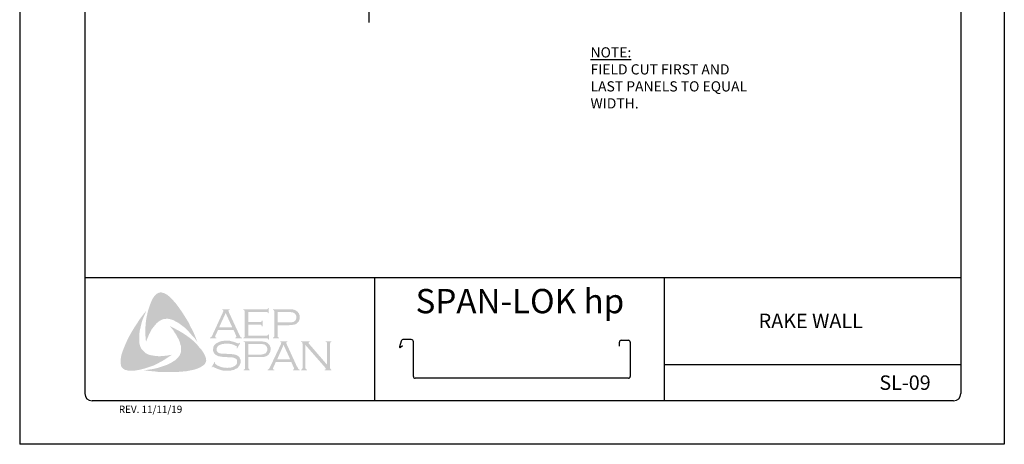
# Model space of a CAD drawing. Extents: x -664 to 98, y -76 to 761.
# Drawn here: x 80 to 89, y -15 to -11 of the extents above; entities that cross this region are included whole.
import ezdxf

# ---------------------------------------------------------------- set-up
doc = ezdxf.new("R2010")
doc.units = 0
doc.header["$MEASUREMENT"] = 0
for name, color, linetype in [('BORDER', 9, 'CONTINUOUS'), ('DIM', 4, 'CONTINUOUS'), ('DWG', 2, 'CONTINUOUS'), ('LAYER_1', 160, 'CONTINUOUS')]:
    doc.layers.add(name, color=color, linetype=linetype)
doc.styles.add('ROMAND', font='romand.shx')
doc.styles.get("Standard").update_dxf_attribs({"font": 'romans.shx'})

msp = doc.modelspace()

# ---------------------------------------------------------------- hatches: boundary and pattern name
at = {"layer": 'LAYER_1'}
for points in [[(81.39827, -13.76522), (81.4266, -13.80366), (81.4529, -13.84211), (81.47719, -13.88055), (81.50349, -13.92305), (81.52373, -13.96554), (81.54598, -14.00601), (81.5642, -14.05053), (81.58038, -14.09302), (81.55812, -14.06267), (81.53182, -14.03434), (81.50754, -14.00601), (81.48123, -13.97768), (81.4529, -13.95542), (81.42255, -13.93316), (81.40636, -13.92305), (81.39018, -13.91495), (81.37197, -13.90484), (81.35375, -13.89877), (81.33554, -13.89472), (81.32138, -13.8927), (81.30317, -13.89472), (81.28698, -13.89674), (81.27079, -13.90281), (81.25663, -13.91091), (81.24246, -13.92102), (81.23032, -13.93114), (81.21413, -13.94935), (81.19997, -13.96756), (81.18581, -13.98577), (81.17569, -14.00601), (81.16355, -14.02827), (81.15545, -14.0485), (81.13724, -14.09302), (81.1332, -14.0485), (81.13117, -13.99994), (81.1332, -13.95542), (81.13724, -13.90888), (81.14534, -13.86639), (81.15545, -13.82187), (81.16962, -13.77938), (81.18581, -13.73891), (81.19795, -13.71463), (81.20604, -13.70249), (81.21616, -13.69237), (81.22425, -13.68225), (81.23639, -13.67416), (81.24853, -13.66809), (81.2627, -13.66607), (81.27282, -13.66607), (81.28293, -13.67011), (81.29507, -13.67214), (81.30317, -13.67821), (81.3234, -13.68832), (81.33959, -13.70249), (81.35578, -13.71868), (81.37197, -13.73486), (81.39827, -13.76522)], [(81.08059, -14.10516), (81.08463, -14.12337), (81.0907, -14.13956), (81.0988, -14.15372), (81.11094, -14.16789), (81.12308, -14.18003), (81.13724, -14.19217), (81.15343, -14.20026), (81.16962, -14.20633), (81.19188, -14.21038), (81.21616, -14.21443), (81.24044, -14.21645), (81.26472, -14.21645), (81.289, -14.21443), (81.31328, -14.2124), (81.35982, -14.20431), (81.32138, -14.23061), (81.28091, -14.25692), (81.23842, -14.27918), (81.19795, -14.29941), (81.15343, -14.31358), (81.13117, -14.32167), (81.10689, -14.32774), (81.08463, -14.33381), (81.06035, -14.33786), (81.03607, -14.34191), (81.01381, -14.34191), (80.98751, -14.34191), (80.97739, -14.33988), (80.96525, -14.33584), (80.95311, -14.33381), (80.94501, -14.32774), (80.9349, -14.31965), (80.9268, -14.31155), (80.92275, -14.30144), (80.92073, -14.29132), (80.91871, -14.27108), (80.91871, -14.25085), (80.92073, -14.22859), (80.92478, -14.20836), (80.93085, -14.18812), (80.94501, -14.14968), (80.96322, -14.10516), (80.98346, -14.06267), (81.00572, -14.02017), (81.03, -13.9797), (81.0563, -13.93923), (81.08261, -13.89877), (81.11094, -13.86032), (81.14129, -13.82187), (81.11296, -13.88865), (81.10082, -13.92305), (81.09273, -13.95745), (81.08463, -13.99185), (81.07856, -14.03029), (81.07856, -14.0485), (81.07856, -14.06671), (81.07856, -14.08695), (81.08059, -14.10516)], [(82.01948, -13.94531), (82.01948, -14.03839), (82.17933, -14.03839), (82.1854, -14.03839), (82.18945, -14.03434), (82.1935, -14.03231), (82.1935, -14.02827), (82.19957, -14.02827), (82.19957, -14.07481), (82.1935, -14.07481), (82.1935, -14.06874), (82.18945, -14.06469), (82.1854, -14.06267), (82.17933, -14.06267), (81.97698, -14.06267), (81.97698, -14.0566), (81.98508, -14.05457), (81.9871, -14.05053), (81.98912, -14.0485), (81.98912, -14.04041), (81.98912, -13.83199), (81.98912, -13.82592), (81.9871, -13.82187), (81.98305, -13.81783), (81.97698, -13.81783), (81.97698, -13.81176), (82.17731, -13.81176), (82.18338, -13.81176), (82.18742, -13.80973), (82.18945, -13.80569), (82.1935, -13.79962), (82.19754, -13.79962), (82.19754, -13.84616), (82.1935, -13.84616), (82.18945, -13.84008), (82.18742, -13.83806), (82.18338, -13.83604), (82.17731, -13.83604), (82.01948, -13.83604), (82.01948, -13.92102), (82.12267, -13.92102), (82.12874, -13.92102), (82.13279, -13.919), (82.13684, -13.91495), (82.13684, -13.90888), (82.14493, -13.90888), (82.14493, -13.95745), (82.13684, -13.95745), (82.13684, -13.95138), (82.13279, -13.94733), (82.12874, -13.94531), (82.12267, -13.94531), (82.01948, -13.94531)], [(81.63906, -14.19622), (81.64918, -14.21847), (81.65323, -14.22859), (81.65525, -14.24276), (81.65728, -14.2549), (81.65525, -14.26501), (81.64918, -14.27715), (81.64311, -14.28727), (81.62692, -14.29941), (81.60871, -14.31155), (81.5905, -14.31965), (81.57027, -14.32774), (81.55003, -14.33381), (81.5298, -14.33786), (81.48933, -14.34595), (81.44279, -14.35), (81.39827, -14.35405), (81.34971, -14.35405), (81.30317, -14.35405), (81.25663, -14.35405), (81.21009, -14.34798), (81.16355, -14.34393), (81.11903, -14.33786), (81.15545, -14.33381), (81.19592, -14.32774), (81.23235, -14.31965), (81.27079, -14.30751), (81.30721, -14.29537), (81.3234, -14.2893), (81.34161, -14.27918), (81.3578, -14.27108), (81.37399, -14.26097), (81.39018, -14.25085), (81.40636, -14.23669), (81.41648, -14.22454), (81.4266, -14.2124), (81.43267, -14.19824), (81.43874, -14.18205), (81.44076, -14.16586), (81.44076, -14.14968), (81.44076, -14.13146), (81.43469, -14.1173), (81.42862, -14.09504), (81.42053, -14.07278), (81.40839, -14.05255), (81.39827, -14.03231), (81.38411, -14.01208), (81.37197, -13.99185), (81.34364, -13.95745), (81.38411, -13.97768), (81.4266, -13.99994), (81.46909, -14.02624), (81.50956, -14.05457), (81.52777, -14.06874), (81.54598, -14.08492), (81.5642, -14.10314), (81.58038, -14.11932), (81.59657, -14.13956), (81.61276, -14.15575), (81.62692, -14.17598), (81.63906, -14.19622)], [(81.95068, -14.10314), (81.92437, -14.14968), (81.92033, -14.14765), (81.92235, -14.13754), (81.92235, -14.13349), (81.92033, -14.13146), (81.90819, -14.12539), (81.88997, -14.1173), (81.87176, -14.11123), (81.85153, -14.10921), (81.83129, -14.10921), (81.81511, -14.10921), (81.79892, -14.11123), (81.78475, -14.11528), (81.77059, -14.12135), (81.76047, -14.12742), (81.75238, -14.13754), (81.74833, -14.14563), (81.74631, -14.15777), (81.74631, -14.16586), (81.75035, -14.17396), (81.75643, -14.18205), (81.76452, -14.18812), (81.77464, -14.19217), (81.7888, -14.19419), (81.83129, -14.19622), (81.86772, -14.19824), (81.89402, -14.20026), (81.90819, -14.20431), (81.92235, -14.20836), (81.93044, -14.21443), (81.93651, -14.21847), (81.94258, -14.22454), (81.94663, -14.23061), (81.94866, -14.23871), (81.9527, -14.24478), (81.95473, -14.2549), (81.95473, -14.26299), (81.9527, -14.27918), (81.94866, -14.28525), (81.94663, -14.29334), (81.94258, -14.29941), (81.93854, -14.30548), (81.9264, -14.31965), (81.9183, -14.32369), (81.90819, -14.32774), (81.90009, -14.33381), (81.88795, -14.33584), (81.86569, -14.34191), (81.83939, -14.34191), (81.81106, -14.34191), (81.79689, -14.33988), (81.78273, -14.33584), (81.75845, -14.32774), (81.72607, -14.31358), (81.71596, -14.30751), (81.71191, -14.30953), (81.70786, -14.31358), (81.70382, -14.31155), (81.73012, -14.26501), (81.73417, -14.26906), (81.73214, -14.27918), (81.73417, -14.2812), (81.73821, -14.28525), (81.7544, -14.29739), (81.77464, -14.30548), (81.79689, -14.31358), (81.81713, -14.3156), (81.83736, -14.31762), (81.85962, -14.3156), (81.87986, -14.31358), (81.89604, -14.30548), (81.90819, -14.29739), (81.91628, -14.2893), (81.92235, -14.2812), (81.92437, -14.27311), (81.92437, -14.26501), (81.92235, -14.25287), (81.92235, -14.24883), (81.9183, -14.24276), (81.91021, -14.23669), (81.89807, -14.23061), (81.88795, -14.22859), (81.87986, -14.22657), (81.82522, -14.22454), (81.79689, -14.22252), (81.77464, -14.21847), (81.76047, -14.21645), (81.74428, -14.20836), (81.73821, -14.20431), (81.73417, -14.20026), (81.7281, -14.19419), (81.72405, -14.18812), (81.72, -14.18003), (81.71798, -14.17396), (81.71596, -14.16586), (81.71596, -14.15979), (81.71798, -14.14563), (81.72, -14.13349), (81.72607, -14.12337), (81.73619, -14.11325), (81.74428, -14.10516), (81.7544, -14.10111), (81.76452, -14.09504), (81.77666, -14.091), (81.7888, -14.08695), (81.80297, -14.08492), (81.81713, -14.0829), (81.83332, -14.0829), (81.8576, -14.0829), (81.87986, -14.08897), (81.90212, -14.09504), (81.92842, -14.10516), (81.93651, -14.10718), (81.94056, -14.10516), (81.94461, -14.10111), (81.95068, -14.10314)], [(82.5132, -14.11932), (82.5132, -14.3156), (82.51523, -14.32369), (82.51725, -14.32774), (82.5213, -14.32977), (82.52737, -14.33381), (82.52737, -14.33786), (82.47678, -14.33786), (82.47678, -14.33381), (82.48285, -14.32977), (82.4869, -14.32774), (82.4869, -14.32369), (82.48892, -14.3156), (82.48892, -14.10921), (82.4869, -14.10314), (82.4869, -14.09707), (82.48285, -14.09504), (82.47678, -14.09302), (82.47678, -14.08695), (82.54963, -14.08695), (82.54963, -14.09302), (82.54153, -14.09707), (82.54153, -14.09909), (82.54153, -14.10111), (82.54153, -14.10718), (82.54963, -14.11528), (82.70139, -14.29132), (82.70139, -14.10921), (82.69936, -14.10314), (82.69734, -14.09707), (82.69532, -14.09504), (82.68925, -14.09302), (82.68925, -14.08695), (82.73781, -14.08695), (82.73781, -14.09302), (82.73174, -14.09504), (82.72972, -14.09707), (82.72769, -14.10314), (82.72567, -14.10921), (82.72567, -14.3156), (82.72769, -14.32369), (82.72972, -14.32774), (82.73174, -14.32977), (82.73781, -14.33381), (82.73781, -14.33786), (82.68115, -14.33786), (82.68115, -14.33381), (82.68722, -14.32977), (82.68925, -14.32774), (82.68925, -14.32572), (82.68722, -14.31965), (82.68115, -14.31155), (82.5132, -14.11932)]]:
    msp.add_hatch(color=7, dxfattribs=at).paths.add_polyline_path(points)
h = msp.add_hatch(color=7, dxfattribs=at)
edge = h.paths.add_edge_path(flags=16)
edge.add_spline(control_points=[(81.88188, -13.96756), (81.88188, -13.96756), (81.82522, -13.84413), (81.82522, -13.84413), (81.82522, -13.84413), (81.76857, -13.96756), (81.76857, -13.96756), (81.76857, -13.96756), (81.88188, -13.96756), (81.88188, -13.96756), (81.88188, -13.96756), (81.88188, -13.96756), (81.88188, -13.96756), (81.88188, -13.96756), (81.88188, -13.96756), (81.88188, -13.96756)], knot_values=[0, 0, 0, 0, 1, 1, 1, 2, 2, 2, 3, 3, 3, 4, 4, 4, 5, 5, 5, 5], degree=3, periodic=0)
edge = h.paths.add_edge_path()
edge.add_spline(control_points=[(81.89402, -13.99185), (81.89402, -13.99185), (81.75845, -13.99185), (81.75845, -13.99185), (81.75845, -13.99185), (81.73619, -14.04041), (81.73619, -14.04041), (81.73619, -14.04041), (81.73619, -14.04041), (81.73619, -14.04041), (81.73619, -14.04041), (81.73417, -14.0485), (81.73417, -14.0485), (81.73417, -14.0485), (81.73417, -14.0485), (81.73417, -14.0485), (81.73417, -14.0485), (81.73417, -14.05053), (81.73417, -14.05053), (81.73417, -14.05053), (81.73619, -14.05457), (81.73619, -14.05457), (81.73619, -14.05457), (81.74428, -14.0566), (81.74428, -14.0566), (81.74428, -14.0566), (81.74428, -14.06267), (81.74428, -14.06267), (81.74428, -14.06267), (81.68965, -14.06267), (81.68965, -14.06267), (81.68965, -14.06267), (81.68965, -14.0566), (81.68965, -14.0566), (81.68965, -14.0566), (81.68965, -14.0566), (81.68965, -14.0566), (81.68965, -14.0566), (81.69572, -14.05457), (81.69572, -14.05457), (81.69572, -14.05457), (81.69977, -14.05053), (81.69977, -14.05053), (81.69977, -14.05053), (81.69977, -14.05053), (81.69977, -14.05053), (81.69977, -14.05053), (81.70584, -14.04446), (81.70584, -14.04446), (81.70584, -14.04446), (81.71191, -14.03231), (81.71191, -14.03231), (81.71191, -14.03231), (81.80297, -13.83401), (81.80297, -13.83401), (81.80297, -13.83401), (81.80297, -13.83401), (81.80297, -13.83401), (81.80297, -13.83401), (81.80499, -13.82592), (81.80499, -13.82592), (81.80499, -13.82592), (81.80499, -13.82592), (81.80499, -13.82592), (81.80499, -13.82592), (81.80499, -13.82187), (81.80499, -13.82187), (81.80499, -13.82187), (81.80297, -13.81985), (81.80297, -13.81985), (81.80297, -13.81985), (81.79689, -13.81783), (81.79689, -13.81783), (81.79689, -13.81783), (81.79689, -13.81176), (81.79689, -13.81176), (81.79689, -13.81176), (81.85962, -13.81176), (81.85962, -13.81176), (81.85962, -13.81176), (81.85962, -13.81783), (81.85962, -13.81783), (81.85962, -13.81783), (81.85962, -13.81783), (81.85962, -13.81783), (81.85962, -13.81783), (81.85153, -13.81985), (81.85153, -13.81985), (81.85153, -13.81985), (81.84951, -13.82187), (81.84951, -13.82187), (81.84951, -13.82187), (81.84951, -13.82592), (81.84951, -13.82592), (81.84951, -13.82592), (81.84951, -13.82592), (81.84951, -13.82592), (81.84951, -13.82592), (81.85153, -13.83401), (81.85153, -13.83401), (81.85153, -13.83401), (81.94056, -14.02624), (81.94056, -14.02624), (81.94056, -14.02624), (81.94056, -14.02624), (81.94056, -14.02624), (81.94056, -14.02624), (81.94866, -14.04041), (81.94866, -14.04041), (81.94866, -14.04041), (81.9527, -14.05053), (81.9527, -14.05053), (81.9527, -14.05053), (81.9527, -14.05053), (81.9527, -14.05053), (81.9527, -14.05053), (81.95675, -14.05457), (81.95675, -14.05457), (81.95675, -14.05457), (81.96687, -14.0566), (81.96687, -14.0566), (81.96687, -14.0566), (81.96687, -14.06267), (81.96687, -14.06267), (81.96687, -14.06267), (81.90819, -14.06267), (81.90819, -14.06267), (81.90819, -14.06267), (81.90819, -14.0566), (81.90819, -14.0566), (81.90819, -14.0566), (81.90819, -14.0566), (81.90819, -14.0566), (81.90819, -14.0566), (81.91223, -14.05457), (81.91223, -14.05457), (81.91223, -14.05457), (81.91426, -14.05457), (81.91426, -14.05457), (81.91426, -14.05457), (81.91628, -14.05053), (81.91628, -14.05053), (81.91628, -14.05053), (81.9183, -14.0485), (81.9183, -14.0485), (81.9183, -14.0485), (81.9183, -14.0485), (81.9183, -14.0485), (81.9183, -14.0485), (81.91628, -14.04446), (81.91628, -14.04446), (81.91628, -14.04446), (81.91426, -14.03636), (81.91426, -14.03636), (81.91426, -14.03636), (81.89402, -13.99185), (81.89402, -13.99185), (81.89402, -13.99185), (81.89402, -13.99185), (81.89402, -13.99185), (81.89402, -13.99185), (81.89402, -13.99185), (81.89402, -13.99185)], knot_values=[0, 0, 0, 0, 1, 1, 1, 2, 2, 2, 3, 3, 3, 4, 4, 4, 5, 5, 5, 6, 6, 6, 7, 7, 7, 8, 8, 8, 9, 9, 9, 10, 10, 10, 11, 11, 11, 12, 12, 12, 13, 13, 13, 14, 14, 14, 15, 15, 15, 16, 16, 16, 17, 17, 17, 18, 18, 18, 19, 19, 19, 20, 20, 20, 21, 21, 21, 22, 22, 22, 23, 23, 23, 24, 24, 24, 25, 25, 25, 26, 26, 26, 27, 27, 27, 28, 28, 28, 29, 29, 29, 30, 30, 30, 31, 31, 31, 32, 32, 32, 33, 33, 33, 34, 34, 34, 35, 35, 35, 36, 36, 36, 37, 37, 37, 38, 38, 38, 39, 39, 39, 40, 40, 40, 41, 41, 41, 42, 42, 42, 43, 43, 43, 44, 44, 44, 45, 45, 45, 46, 46, 46, 47, 47, 47, 48, 48, 48, 49, 49, 49, 50, 50, 50, 51, 51, 51, 52, 52, 52, 53, 53, 53, 54, 54, 54, 54], degree=3, periodic=0)
h = msp.add_hatch(color=7, dxfattribs=at)
edge = h.paths.add_edge_path(flags=16)
edge.add_spline(control_points=[(82.27443, -13.92507), (82.27443, -13.92507), (82.36751, -13.92507), (82.36751, -13.92507), (82.36751, -13.92507), (82.36751, -13.92507), (82.36751, -13.92507), (82.36751, -13.92507), (82.38573, -13.92507), (82.38573, -13.92507), (82.38573, -13.92507), (82.39989, -13.92305), (82.39989, -13.92305), (82.39989, -13.92305), (82.39989, -13.92305), (82.39989, -13.92305), (82.39989, -13.92305), (82.41001, -13.92102), (82.41001, -13.92102), (82.41001, -13.92102), (82.41608, -13.91698), (82.41608, -13.91698), (82.41608, -13.91698), (82.41608, -13.91698), (82.41608, -13.91698), (82.41608, -13.91698), (82.42417, -13.91091), (82.42417, -13.91091), (82.42417, -13.91091), (82.43024, -13.90281), (82.43024, -13.90281), (82.43024, -13.90281), (82.43429, -13.8927), (82.43429, -13.8927), (82.43429, -13.8927), (82.43631, -13.88055), (82.43631, -13.88055), (82.43631, -13.88055), (82.43631, -13.88055), (82.43631, -13.88055), (82.43631, -13.88055), (82.43429, -13.86841), (82.43429, -13.86841), (82.43429, -13.86841), (82.43024, -13.8583), (82.43024, -13.8583), (82.43024, -13.8583), (82.42417, -13.8502), (82.42417, -13.8502), (82.42417, -13.8502), (82.41608, -13.84413), (82.41608, -13.84413), (82.41608, -13.84413), (82.41608, -13.84413), (82.41608, -13.84413), (82.41608, -13.84413), (82.41001, -13.84008), (82.41001, -13.84008), (82.41001, -13.84008), (82.39989, -13.83806), (82.39989, -13.83806), (82.39989, -13.83806), (82.39989, -13.83806), (82.39989, -13.83806), (82.39989, -13.83806), (82.38573, -13.83604), (82.38573, -13.83604), (82.38573, -13.83604), (82.36751, -13.83604), (82.36751, -13.83604), (82.36751, -13.83604), (82.27443, -13.83604), (82.27443, -13.83604), (82.27443, -13.83604), (82.27443, -13.92507), (82.27443, -13.92507), (82.27443, -13.92507), (82.27443, -13.92507), (82.27443, -13.92507), (82.27443, -13.92507), (82.27443, -13.92507), (82.27443, -13.92507)], knot_values=[0, 0, 0, 0, 1, 1, 1, 2, 2, 2, 3, 3, 3, 4, 4, 4, 5, 5, 5, 6, 6, 6, 7, 7, 7, 8, 8, 8, 9, 9, 9, 10, 10, 10, 11, 11, 11, 12, 12, 12, 13, 13, 13, 14, 14, 14, 15, 15, 15, 16, 16, 16, 17, 17, 17, 18, 18, 18, 19, 19, 19, 20, 20, 20, 21, 21, 21, 22, 22, 22, 23, 23, 23, 24, 24, 24, 25, 25, 25, 26, 26, 26, 27, 27, 27, 27], degree=3, periodic=0)
edge = h.paths.add_edge_path()
edge.add_spline(control_points=[(82.27443, -13.94935), (82.27443, -13.94935), (82.27443, -14.04243), (82.27443, -14.04243), (82.27443, -14.04243), (82.27443, -14.04243), (82.27443, -14.04243), (82.27443, -14.04243), (82.27443, -14.0485), (82.27443, -14.0485), (82.27443, -14.0485), (82.27646, -14.05053), (82.27646, -14.05053), (82.27646, -14.05053), (82.27646, -14.05053), (82.27646, -14.05053), (82.27646, -14.05053), (82.2805, -14.05457), (82.2805, -14.05457), (82.2805, -14.05457), (82.28455, -14.0566), (82.28455, -14.0566), (82.28455, -14.0566), (82.28455, -14.06267), (82.28455, -14.06267), (82.28455, -14.06267), (82.23396, -14.06267), (82.23396, -14.06267), (82.23396, -14.06267), (82.23396, -14.0566), (82.23396, -14.0566), (82.23396, -14.0566), (82.23396, -14.0566), (82.23396, -14.0566), (82.23396, -14.0566), (82.23801, -14.05457), (82.23801, -14.05457), (82.23801, -14.05457), (82.24206, -14.05053), (82.24206, -14.05053), (82.24206, -14.05053), (82.24206, -14.05053), (82.24206, -14.05053), (82.24206, -14.05053), (82.24408, -14.0485), (82.24408, -14.0485), (82.24408, -14.0485), (82.24408, -14.04243), (82.24408, -14.04243), (82.24408, -14.04243), (82.24408, -13.82997), (82.24408, -13.82997), (82.24408, -13.82997), (82.24408, -13.82997), (82.24408, -13.82997), (82.24408, -13.82997), (82.24408, -13.82592), (82.24408, -13.82592), (82.24408, -13.82592), (82.24206, -13.82187), (82.24206, -13.82187), (82.24206, -13.82187), (82.24206, -13.82187), (82.24206, -13.82187), (82.24206, -13.82187), (82.23801, -13.81783), (82.23801, -13.81783), (82.23801, -13.81783), (82.23396, -13.81783), (82.23396, -13.81783), (82.23396, -13.81783), (82.23396, -13.81176), (82.23396, -13.81176), (82.23396, -13.81176), (82.36549, -13.81176), (82.36549, -13.81176), (82.36549, -13.81176), (82.36549, -13.81176), (82.36549, -13.81176), (82.36549, -13.81176), (82.38977, -13.81176), (82.38977, -13.81176), (82.38977, -13.81176), (82.41001, -13.81378), (82.41001, -13.81378), (82.41001, -13.81378), (82.41001, -13.81378), (82.41001, -13.81378), (82.41001, -13.81378), (82.42417, -13.81783), (82.42417, -13.81783), (82.42417, -13.81783), (82.43631, -13.82592), (82.43631, -13.82592), (82.43631, -13.82592), (82.43631, -13.82592), (82.43631, -13.82592), (82.43631, -13.82592), (82.44238, -13.82997), (82.44238, -13.82997), (82.44238, -13.82997), (82.44643, -13.83401), (82.44643, -13.83401), (82.44643, -13.83401), (82.45655, -13.84616), (82.45655, -13.84616), (82.45655, -13.84616), (82.45655, -13.84616), (82.45655, -13.84616), (82.45655, -13.84616), (82.45857, -13.85425), (82.45857, -13.85425), (82.45857, -13.85425), (82.46262, -13.86234), (82.46262, -13.86234), (82.46262, -13.86234), (82.46464, -13.87044), (82.46464, -13.87044), (82.46464, -13.87044), (82.46464, -13.88055), (82.46464, -13.88055), (82.46464, -13.88055), (82.46464, -13.88055), (82.46464, -13.88055), (82.46464, -13.88055), (82.46464, -13.8927), (82.46464, -13.8927), (82.46464, -13.8927), (82.46059, -13.90281), (82.46059, -13.90281), (82.46059, -13.90281), (82.45655, -13.91495), (82.45655, -13.91495), (82.45655, -13.91495), (82.45048, -13.92305), (82.45048, -13.92305), (82.45048, -13.92305), (82.45048, -13.92305), (82.45048, -13.92305), (82.45048, -13.92305), (82.44238, -13.92912), (82.44238, -13.92912), (82.44238, -13.92912), (82.43631, -13.93721), (82.43631, -13.93721), (82.43631, -13.93721), (82.42822, -13.94126), (82.42822, -13.94126), (82.42822, -13.94126), (82.4181, -13.94328), (82.4181, -13.94328), (82.4181, -13.94328), (82.4181, -13.94328), (82.4181, -13.94328), (82.4181, -13.94328), (82.40798, -13.94531), (82.40798, -13.94531), (82.40798, -13.94531), (82.39584, -13.94733), (82.39584, -13.94733), (82.39584, -13.94733), (82.36549, -13.94935), (82.36549, -13.94935), (82.36549, -13.94935), (82.27443, -13.94935), (82.27443, -13.94935), (82.27443, -13.94935), (82.27443, -13.94935), (82.27443, -13.94935), (82.27443, -13.94935), (82.27443, -13.94935), (82.27443, -13.94935)], knot_values=[0, 0, 0, 0, 1, 1, 1, 2, 2, 2, 3, 3, 3, 4, 4, 4, 5, 5, 5, 6, 6, 6, 7, 7, 7, 8, 8, 8, 9, 9, 9, 10, 10, 10, 11, 11, 11, 12, 12, 12, 13, 13, 13, 14, 14, 14, 15, 15, 15, 16, 16, 16, 17, 17, 17, 18, 18, 18, 19, 19, 19, 20, 20, 20, 21, 21, 21, 22, 22, 22, 23, 23, 23, 24, 24, 24, 25, 25, 25, 26, 26, 26, 27, 27, 27, 28, 28, 28, 29, 29, 29, 30, 30, 30, 31, 31, 31, 32, 32, 32, 33, 33, 33, 34, 34, 34, 35, 35, 35, 36, 36, 36, 37, 37, 37, 38, 38, 38, 39, 39, 39, 40, 40, 40, 41, 41, 41, 42, 42, 42, 43, 43, 43, 44, 44, 44, 45, 45, 45, 46, 46, 46, 47, 47, 47, 48, 48, 48, 49, 49, 49, 50, 50, 50, 51, 51, 51, 52, 52, 52, 53, 53, 53, 54, 54, 54, 55, 55, 55, 56, 56, 56, 57, 57, 57, 57], degree=3, periodic=0)
h = msp.add_hatch(color=7, dxfattribs=at)
edge = h.paths.add_edge_path(flags=16)
edge.add_spline(control_points=[(82.0215, -14.20229), (82.0215, -14.20229), (82.1166, -14.20229), (82.1166, -14.20229), (82.1166, -14.20229), (82.1166, -14.20229), (82.1166, -14.20229), (82.1166, -14.20229), (82.13481, -14.20229), (82.13481, -14.20229), (82.13481, -14.20229), (82.14696, -14.20026), (82.14696, -14.20026), (82.14696, -14.20026), (82.14696, -14.20026), (82.14696, -14.20026), (82.14696, -14.20026), (82.15707, -14.19622), (82.15707, -14.19622), (82.15707, -14.19622), (82.16517, -14.19419), (82.16517, -14.19419), (82.16517, -14.19419), (82.16517, -14.19419), (82.16517, -14.19419), (82.16517, -14.19419), (82.17326, -14.18812), (82.17326, -14.18812), (82.17326, -14.18812), (82.17933, -14.178), (82.17933, -14.178), (82.17933, -14.178), (82.18338, -14.16789), (82.18338, -14.16789), (82.18338, -14.16789), (82.1854, -14.15575), (82.1854, -14.15575), (82.1854, -14.15575), (82.1854, -14.15575), (82.1854, -14.15575), (82.1854, -14.15575), (82.18338, -14.14563), (82.18338, -14.14563), (82.18338, -14.14563), (82.17933, -14.13349), (82.17933, -14.13349), (82.17933, -14.13349), (82.17326, -14.12539), (82.17326, -14.12539), (82.17326, -14.12539), (82.16517, -14.11932), (82.16517, -14.11932), (82.16517, -14.11932), (82.16517, -14.11932), (82.16517, -14.11932), (82.16517, -14.11932), (82.15707, -14.11528), (82.15707, -14.11528), (82.15707, -14.11528), (82.14696, -14.11325), (82.14696, -14.11325), (82.14696, -14.11325), (82.14696, -14.11325), (82.14696, -14.11325), (82.14696, -14.11325), (82.13481, -14.11123), (82.13481, -14.11123), (82.13481, -14.11123), (82.1166, -14.11123), (82.1166, -14.11123), (82.1166, -14.11123), (82.0215, -14.11123), (82.0215, -14.11123), (82.0215, -14.11123), (82.0215, -14.20229), (82.0215, -14.20229), (82.0215, -14.20229), (82.0215, -14.20229), (82.0215, -14.20229), (82.0215, -14.20229), (82.0215, -14.20229), (82.0215, -14.20229)], knot_values=[0, 0, 0, 0, 1, 1, 1, 2, 2, 2, 3, 3, 3, 4, 4, 4, 5, 5, 5, 6, 6, 6, 7, 7, 7, 8, 8, 8, 9, 9, 9, 10, 10, 10, 11, 11, 11, 12, 12, 12, 13, 13, 13, 14, 14, 14, 15, 15, 15, 16, 16, 16, 17, 17, 17, 18, 18, 18, 19, 19, 19, 20, 20, 20, 21, 21, 21, 22, 22, 22, 23, 23, 23, 24, 24, 24, 25, 25, 25, 26, 26, 26, 27, 27, 27, 27], degree=3, periodic=0)
edge = h.paths.add_edge_path()
edge.add_spline(control_points=[(82.0215, -14.22454), (82.0215, -14.22454), (82.0215, -14.31965), (82.0215, -14.31965), (82.0215, -14.31965), (82.0215, -14.31965), (82.0215, -14.31965), (82.0215, -14.31965), (82.02352, -14.32369), (82.02352, -14.32369), (82.02352, -14.32369), (82.02555, -14.32774), (82.02555, -14.32774), (82.02555, -14.32774), (82.02555, -14.32774), (82.02555, -14.32774), (82.02555, -14.32774), (82.02757, -14.32977), (82.02757, -14.32977), (82.02757, -14.32977), (82.03364, -14.33381), (82.03364, -14.33381), (82.03364, -14.33381), (82.03364, -14.33786), (82.03364, -14.33786), (82.03364, -14.33786), (81.98103, -14.33786), (81.98103, -14.33786), (81.98103, -14.33786), (81.98103, -14.33381), (81.98103, -14.33381), (81.98103, -14.33381), (81.98103, -14.33381), (81.98103, -14.33381), (81.98103, -14.33381), (81.9871, -14.32977), (81.9871, -14.32977), (81.9871, -14.32977), (81.99115, -14.32774), (81.99115, -14.32774), (81.99115, -14.32774), (81.99115, -14.32774), (81.99115, -14.32774), (81.99115, -14.32774), (81.99115, -14.32369), (81.99115, -14.32369), (81.99115, -14.32369), (81.99317, -14.31965), (81.99317, -14.31965), (81.99317, -14.31965), (81.99317, -14.10516), (81.99317, -14.10516), (81.99317, -14.10516), (81.99317, -14.10516), (81.99317, -14.10516), (81.99317, -14.10516), (81.99115, -14.10111), (81.99115, -14.10111), (81.99115, -14.10111), (81.99115, -14.09707), (81.99115, -14.09707), (81.99115, -14.09707), (81.99115, -14.09707), (81.99115, -14.09707), (81.99115, -14.09707), (81.9871, -14.09504), (81.9871, -14.09504), (81.9871, -14.09504), (81.98103, -14.09302), (81.98103, -14.09302), (81.98103, -14.09302), (81.98103, -14.08695), (81.98103, -14.08695), (81.98103, -14.08695), (82.11256, -14.08695), (82.11256, -14.08695), (82.11256, -14.08695), (82.11256, -14.08695), (82.11256, -14.08695), (82.11256, -14.08695), (82.13684, -14.08897), (82.13684, -14.08897), (82.13684, -14.08897), (82.15707, -14.091), (82.15707, -14.091), (82.15707, -14.091), (82.15707, -14.091), (82.15707, -14.091), (82.15707, -14.091), (82.17124, -14.09504), (82.17124, -14.09504), (82.17124, -14.09504), (82.1854, -14.10111), (82.1854, -14.10111), (82.1854, -14.10111), (82.1854, -14.10111), (82.1854, -14.10111), (82.1854, -14.10111), (82.18945, -14.10516), (82.18945, -14.10516), (82.18945, -14.10516), (82.19552, -14.11123), (82.19552, -14.11123), (82.19552, -14.11123), (82.20564, -14.12135), (82.20564, -14.12135), (82.20564, -14.12135), (82.20564, -14.12135), (82.20564, -14.12135), (82.20564, -14.12135), (82.20766, -14.12944), (82.20766, -14.12944), (82.20766, -14.12944), (82.21171, -14.13956), (82.21171, -14.13956), (82.21171, -14.13956), (82.21373, -14.14563), (82.21373, -14.14563), (82.21373, -14.14563), (82.21373, -14.15575), (82.21373, -14.15575), (82.21373, -14.15575), (82.21373, -14.15575), (82.21373, -14.15575), (82.21373, -14.15575), (82.21171, -14.16789), (82.21171, -14.16789), (82.21171, -14.16789), (82.20968, -14.18003), (82.20968, -14.18003), (82.20968, -14.18003), (82.20361, -14.19015), (82.20361, -14.19015), (82.20361, -14.19015), (82.19754, -14.20026), (82.19754, -14.20026), (82.19754, -14.20026), (82.19754, -14.20026), (82.19754, -14.20026), (82.19754, -14.20026), (82.19147, -14.20633), (82.19147, -14.20633), (82.19147, -14.20633), (82.18338, -14.2124), (82.18338, -14.2124), (82.18338, -14.2124), (82.17528, -14.21645), (82.17528, -14.21645), (82.17528, -14.21645), (82.16517, -14.2205), (82.16517, -14.2205), (82.16517, -14.2205), (82.16517, -14.2205), (82.16517, -14.2205), (82.16517, -14.2205), (82.15707, -14.22252), (82.15707, -14.22252), (82.15707, -14.22252), (82.14493, -14.22252), (82.14493, -14.22252), (82.14493, -14.22252), (82.11256, -14.22454), (82.11256, -14.22454), (82.11256, -14.22454), (82.0215, -14.22454), (82.0215, -14.22454), (82.0215, -14.22454), (82.0215, -14.22454), (82.0215, -14.22454), (82.0215, -14.22454), (82.0215, -14.22454), (82.0215, -14.22454)], knot_values=[0, 0, 0, 0, 1, 1, 1, 2, 2, 2, 3, 3, 3, 4, 4, 4, 5, 5, 5, 6, 6, 6, 7, 7, 7, 8, 8, 8, 9, 9, 9, 10, 10, 10, 11, 11, 11, 12, 12, 12, 13, 13, 13, 14, 14, 14, 15, 15, 15, 16, 16, 16, 17, 17, 17, 18, 18, 18, 19, 19, 19, 20, 20, 20, 21, 21, 21, 22, 22, 22, 23, 23, 23, 24, 24, 24, 25, 25, 25, 26, 26, 26, 27, 27, 27, 28, 28, 28, 29, 29, 29, 30, 30, 30, 31, 31, 31, 32, 32, 32, 33, 33, 33, 34, 34, 34, 35, 35, 35, 36, 36, 36, 37, 37, 37, 38, 38, 38, 39, 39, 39, 40, 40, 40, 41, 41, 41, 42, 42, 42, 43, 43, 43, 44, 44, 44, 45, 45, 45, 46, 46, 46, 47, 47, 47, 48, 48, 48, 49, 49, 49, 50, 50, 50, 51, 51, 51, 52, 52, 52, 53, 53, 53, 54, 54, 54, 55, 55, 55, 56, 56, 56, 57, 57, 57, 57], degree=3, periodic=0)
h = msp.add_hatch(color=7, dxfattribs=at)
edge = h.paths.add_edge_path(flags=16)
edge.add_spline(control_points=[(82.38168, -14.24276), (82.38168, -14.24276), (82.32502, -14.11932), (82.32502, -14.11932), (82.32502, -14.11932), (82.27039, -14.24276), (82.27039, -14.24276), (82.27039, -14.24276), (82.38168, -14.24276), (82.38168, -14.24276), (82.38168, -14.24276), (82.38168, -14.24276), (82.38168, -14.24276), (82.38168, -14.24276), (82.38168, -14.24276), (82.38168, -14.24276)], knot_values=[0, 0, 0, 0, 1, 1, 1, 2, 2, 2, 3, 3, 3, 4, 4, 4, 5, 5, 5, 5], degree=3, periodic=0)
edge = h.paths.add_edge_path()
edge.add_spline(control_points=[(82.3918, -14.26704), (82.3918, -14.26704), (82.25825, -14.26704), (82.25825, -14.26704), (82.25825, -14.26704), (82.23599, -14.3156), (82.23599, -14.3156), (82.23599, -14.3156), (82.23599, -14.3156), (82.23599, -14.3156), (82.23599, -14.3156), (82.23396, -14.32572), (82.23396, -14.32572), (82.23396, -14.32572), (82.23396, -14.32572), (82.23396, -14.32572), (82.23396, -14.32572), (82.23396, -14.32774), (82.23396, -14.32774), (82.23396, -14.32774), (82.23599, -14.32977), (82.23599, -14.32977), (82.23599, -14.32977), (82.24408, -14.33381), (82.24408, -14.33381), (82.24408, -14.33381), (82.24408, -14.33786), (82.24408, -14.33786), (82.24408, -14.33786), (82.18742, -14.33786), (82.18742, -14.33786), (82.18742, -14.33786), (82.18742, -14.33381), (82.18742, -14.33381), (82.18742, -14.33381), (82.18742, -14.33381), (82.18742, -14.33381), (82.18742, -14.33381), (82.1935, -14.32977), (82.1935, -14.32977), (82.1935, -14.32977), (82.19957, -14.32774), (82.19957, -14.32774), (82.19957, -14.32774), (82.19957, -14.32774), (82.19957, -14.32774), (82.19957, -14.32774), (82.20361, -14.31965), (82.20361, -14.31965), (82.20361, -14.31965), (82.20968, -14.30751), (82.20968, -14.30751), (82.20968, -14.30751), (82.30276, -14.11123), (82.30276, -14.11123), (82.30276, -14.11123), (82.30276, -14.11123), (82.30276, -14.11123), (82.30276, -14.11123), (82.30479, -14.10111), (82.30479, -14.10111), (82.30479, -14.10111), (82.30479, -14.10111), (82.30479, -14.10111), (82.30479, -14.10111), (82.30479, -14.09707), (82.30479, -14.09707), (82.30479, -14.09707), (82.30276, -14.09707), (82.30276, -14.09707), (82.30276, -14.09707), (82.29669, -14.09302), (82.29669, -14.09302), (82.29669, -14.09302), (82.29669, -14.08695), (82.29669, -14.08695), (82.29669, -14.08695), (82.3574, -14.08695), (82.3574, -14.08695), (82.3574, -14.08695), (82.3574, -14.09302), (82.3574, -14.09302), (82.3574, -14.09302), (82.3574, -14.09302), (82.3574, -14.09302), (82.3574, -14.09302), (82.35133, -14.09707), (82.35133, -14.09707), (82.35133, -14.09707), (82.3493, -14.09707), (82.3493, -14.09707), (82.3493, -14.09707), (82.34728, -14.10111), (82.34728, -14.10111), (82.34728, -14.10111), (82.34728, -14.10111), (82.34728, -14.10111), (82.34728, -14.10111), (82.35133, -14.11123), (82.35133, -14.11123), (82.35133, -14.11123), (82.43834, -14.30144), (82.43834, -14.30144), (82.43834, -14.30144), (82.43834, -14.30144), (82.43834, -14.30144), (82.43834, -14.30144), (82.44845, -14.31762), (82.44845, -14.31762), (82.44845, -14.31762), (82.4525, -14.32774), (82.4525, -14.32774), (82.4525, -14.32774), (82.4525, -14.32774), (82.4525, -14.32774), (82.4525, -14.32774), (82.45857, -14.32977), (82.45857, -14.32977), (82.45857, -14.32977), (82.46464, -14.33381), (82.46464, -14.33381), (82.46464, -14.33381), (82.46464, -14.33786), (82.46464, -14.33786), (82.46464, -14.33786), (82.40596, -14.33786), (82.40596, -14.33786), (82.40596, -14.33786), (82.40596, -14.33381), (82.40596, -14.33381), (82.40596, -14.33381), (82.40596, -14.33381), (82.40596, -14.33381), (82.40596, -14.33381), (82.41001, -14.33179), (82.41001, -14.33179), (82.41001, -14.33179), (82.41405, -14.32977), (82.41405, -14.32977), (82.41405, -14.32977), (82.41608, -14.32774), (82.41608, -14.32774), (82.41608, -14.32774), (82.41608, -14.32369), (82.41608, -14.32369), (82.41608, -14.32369), (82.41608, -14.32369), (82.41608, -14.32369), (82.41608, -14.32369), (82.41608, -14.31965), (82.41608, -14.31965), (82.41608, -14.31965), (82.41203, -14.31358), (82.41203, -14.31358), (82.41203, -14.31358), (82.3918, -14.26704), (82.3918, -14.26704), (82.3918, -14.26704), (82.3918, -14.26704), (82.3918, -14.26704), (82.3918, -14.26704), (82.3918, -14.26704), (82.3918, -14.26704)], knot_values=[0, 0, 0, 0, 1, 1, 1, 2, 2, 2, 3, 3, 3, 4, 4, 4, 5, 5, 5, 6, 6, 6, 7, 7, 7, 8, 8, 8, 9, 9, 9, 10, 10, 10, 11, 11, 11, 12, 12, 12, 13, 13, 13, 14, 14, 14, 15, 15, 15, 16, 16, 16, 17, 17, 17, 18, 18, 18, 19, 19, 19, 20, 20, 20, 21, 21, 21, 22, 22, 22, 23, 23, 23, 24, 24, 24, 25, 25, 25, 26, 26, 26, 27, 27, 27, 28, 28, 28, 29, 29, 29, 30, 30, 30, 31, 31, 31, 32, 32, 32, 33, 33, 33, 34, 34, 34, 35, 35, 35, 36, 36, 36, 37, 37, 37, 38, 38, 38, 39, 39, 39, 40, 40, 40, 41, 41, 41, 42, 42, 42, 43, 43, 43, 44, 44, 44, 45, 45, 45, 46, 46, 46, 47, 47, 47, 48, 48, 48, 49, 49, 49, 50, 50, 50, 51, 51, 51, 52, 52, 52, 53, 53, 53, 54, 54, 54, 54], degree=3, periodic=0)

# ---------------------------------------------------------------- linework, layer by layer
at = {"layer": 'BORDER'}
for p, q in [((80.04702, -3.97779), (80.04702, -14.97779)), ((88.54702, -3.97779), (88.54702, -14.97779)), ((80.60952, -4.41529), (80.60952, -14.54029)), ((88.17202, -4.41529), (88.17202, -14.54029)), ((88.17202, -13.54029), (80.60952, -13.54029)), ((83.10952, -13.54029), (83.10952, -14.60279)), ((85.60952, -13.54029), (85.60952, -14.60279)), ((83.34068, -14.08682), (83.32711, -14.13479)), ((83.42615, -14.07256), (83.35954, -14.07256)), ((83.44576, -14.39146), (83.44576, -14.09216)), ((85.22428, -14.12884), (85.22428, -14.09497)), ((85.24036, -14.07889), (85.30134, -14.07889)), ((85.31742, -14.09497), (85.31742, -14.39146)), ((83.33493, -14.13974), (83.35295, -14.12396)), ((88.17202, -14.29029), (85.60952, -14.29029)), ((85.30134, -14.40754), (83.46184, -14.40754)), ((88.10952, -14.60279), (80.67202, -14.60279)), ((88.54702, -14.97779), (80.04702, -14.97779))]:
    msp.add_line(p, q, dxfattribs=at)
for centre, radius, start, end in [((83.35954, -14.09216), 0.0196, 90, 164.200312), ((83.42615, -14.09216), 0.0196, 0, 90), ((85.24036, -14.09497), 0.01608, 90, 180), ((85.30134, -14.09497), 0.01608, 0, 90), ((83.33175, -14.1361), 0.00483, 164.200312, 311.201568), ((83.46184, -14.39146), 0.01608, 180, 270), ((85.30134, -14.39146), 0.01608, 270, 0), ((80.67202, -14.54029), 0.0625, 180, 270), ((88.10952, -14.54029), 0.0625, 270, 0)]:
    msp.add_arc(centre, radius, start, end, dxfattribs=at)
at = {"layer": 'DWG'}
msp.add_line((83.06271, -11.33328), (83.06271, -6.17023), dxfattribs=at)

# ---------------------------------------------------------------- texts
at = {"layer": 'BORDER', "attachment_point": 5, "style": 'ROMAND'}
for s, insert, char_height, width in [('\\pt2.31;{\\fArial|b0|i0|c0|p34;SPAN-LOK hp}', (84.36517, -13.74083), 0.21, 2.5014685), ('\\pt1.375;{\\fArial|b0|i0|c0|p34;RAKE WALL}', (86.87623, -13.91165), 0.125, 2.5014685), ('\\pt1.375;{\\fArial|b0|i0|c0|p34;SL-09}', (87.68996, -14.4452), 0.125, 0.6095508), ('\\pt0.6875;{\\fArial|b0|i0|c0|p34;REV. 11/11/19}', (81.17668, -14.67548), 0.0625, 0.8055574)]:
    msp.add_mtext(s, dxfattribs=dict(at, insert=insert, char_height=char_height, width=width))
at = {"layer": 'DIM', "insert": (84.97481, -11.54866), "char_height": 0.0880469, "width": 1.3616752, "attachment_point": 1}
msp.add_mtext('\\LNOTE:\\P\\lFIELD CUT FIRST AND LAST PANELS TO EQUAL WIDTH.', dxfattribs=at)

doc.saveas('drawing.dxf')
